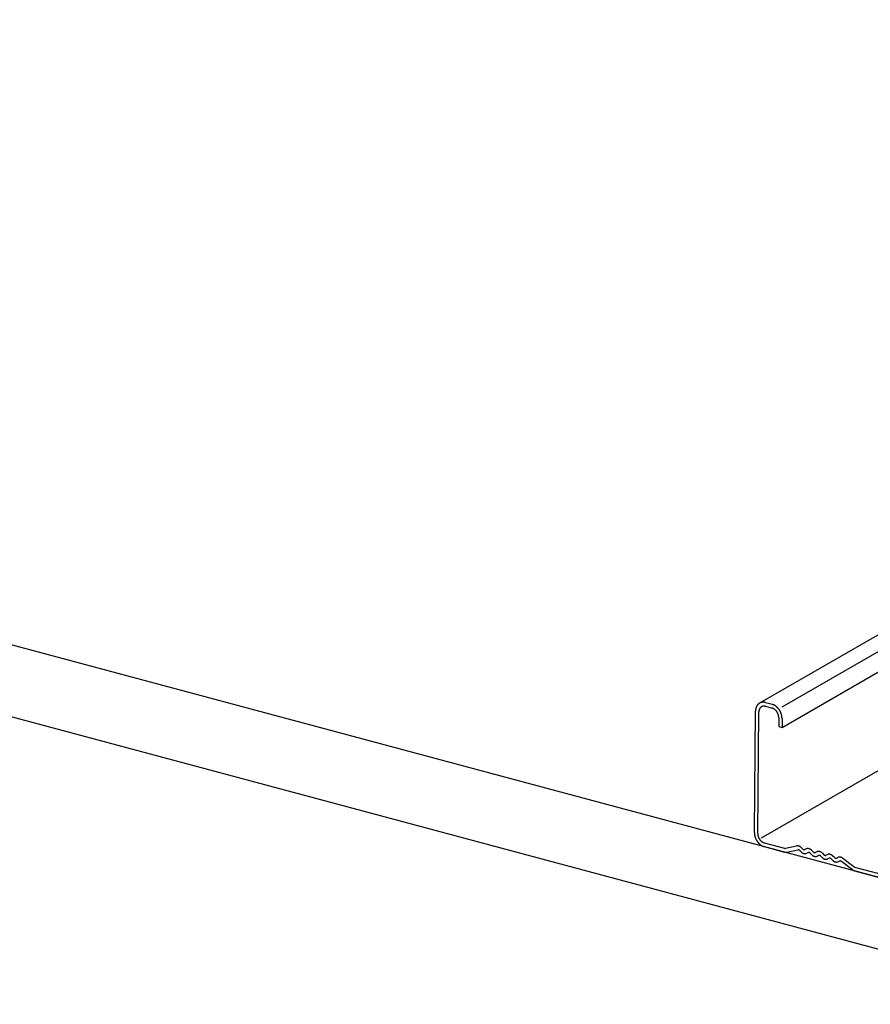
# Model space of a CAD drawing. Extents: x 5 to 415, y 6 to 292.
# Drawn here: x 141 to 147, y 54 to 61 of the extents above; entities that cross this region are included whole.
import ezdxf

# ---------------------------------------------------------------- set-up
doc = ezdxf.new("R2010")
doc.units = 0
doc.header["$MEASUREMENT"] = 0
doc.layers.add('_5-3_野縁', color=7, linetype='CONTINUOUS')
doc.layers.add('_5-D_パネル', color=7, linetype='CONTINUOUS')

msp = doc.modelspace()

# ---------------------------------------------------------------- linework, layer by layer
at = {"layer": '_5-3_野縁', "color": 2, "linetype": 'Continuous'}
for p, q in [((153.2759, 60.4704), (146.0886, 56.3209)), ((146.2366, 56.2958), (153.3916, 60.4267)), ((146.2366, 56.1608), (153.5513, 60.3839)), ((146.1012, 55.4332), (154.0205, 60.0055)), ((146.1272, 56.3251), (146.1714, 56.3133)), ((146.1273, 56.3001), (146.1714, 56.2883)), ((146.0547, 55.4672), (146.0621, 56.2691)), ((146.0765, 55.4625), (146.0838, 56.2628)), ((146.2149, 56.2266), (146.2149, 56.1666)), ((146.2149, 56.1666), (146.2366, 56.1608)), ((146.2366, 56.2208), (146.2366, 56.1608)), ((146.0765, 55.4614), (146.0765, 55.4614)), ((146.1199, 55.3998), (146.254, 55.3638)), ((146.1199, 55.3748), (146.254, 55.3388)), ((146.2591, 55.3637), (146.3316, 55.3798)), ((146.2676, 55.3384), (146.3402, 55.3545)), ((146.3619, 55.3408), (146.3521, 55.3503)), ((146.3732, 55.3591), (146.3634, 55.3686)), ((146.3967, 55.3597), (146.3869, 55.3554)), ((146.3982, 55.3311), (146.408, 55.3354)), ((146.4315, 55.3222), (146.4216, 55.3317)), ((146.433, 55.35), (146.4428, 55.3405)), ((146.4662, 55.3411), (146.4564, 55.3368)), ((146.5025, 55.3314), (146.5123, 55.3218)), ((146.526, 55.3182), (146.5358, 55.3225)), ((146.4678, 55.3124), (146.4776, 55.3167)), ((146.501, 55.3035), (146.4911, 55.3131)), ((146.5471, 55.2981), (146.5373, 55.2938)), ((146.5705, 55.2849), (146.5607, 55.2945)), ((146.5819, 55.3032), (146.5721, 55.3127)), ((146.5955, 55.2995), (146.6053, 55.3038)), ((146.6167, 55.2795), (146.6068, 55.2752)), ((146.7011, 55.2222), (146.6286, 55.2773)), ((146.6371, 55.298), (146.7096, 55.243)), ((146.7147, 55.2404), (147.5667, 55.0121)), ((146.7147, 55.2154), (147.5667, 54.9871))]:
    msp.add_line(p, q, dxfattribs=at)
for centre, radius, start, end in [((146.1263, 56.2713), 0.0638, 158.27895, 160.93692), ((146.1241, 56.2722), 0.0614, 155.55365, 158.27904), ((146.1221, 56.2731), 0.0592, 152.76028, 155.55367), ((146.1202, 56.2741), 0.0571, 149.89905, 152.76024), ((146.1185, 56.275), 0.0552, 146.97089, 149.89891), ((146.117, 56.276), 0.0534, 143.97774, 146.97066), ((146.1157, 56.277), 0.0518, 140.9225, 143.97742), ((146.1146, 56.2779), 0.0503, 137.80911, 140.92207), ((146.1137, 56.2787), 0.0491, 134.64264, 137.80859), ((146.1129, 56.2795), 0.048, 131.42914, 134.64201), ((146.1123, 56.2801), 0.0471, 128.1757, 131.42844), ((146.1119, 56.2807), 0.0464, 124.89032, 128.17493), ((146.1116, 56.2811), 0.0459, 121.58173, 124.88948), ((146.1115, 56.2813), 0.0457, 118.2592, 121.58084), ((146.1114, 56.2814), 0.0456, 114.9324, 118.25829), ((146.1115, 56.2813), 0.0457, 111.61107, 114.93149), ((146.1116, 56.281), 0.046, 108.30482, 111.61018), ((146.1118, 56.2805), 0.0465, 105.02292, 108.30399), ((146.117, 56.2705), 0.031, 124.89032, 128.17493), ((146.1168, 56.2707), 0.0306, 121.58173, 124.88948), ((146.1119, 56.2798), 0.0472, 101.77397, 105.02214), ((146.1167, 56.2709), 0.0304, 118.2592, 121.58084), ((146.1121, 56.279), 0.0481, 98.5659, 101.77328), ((146.1167, 56.271), 0.0304, 114.9324, 118.25829), ((146.1167, 56.2709), 0.0305, 111.61107, 114.93149), ((146.1123, 56.2779), 0.0492, 95.40565, 98.56529), ((146.1168, 56.2707), 0.0307, 108.30482, 111.61018), ((146.1169, 56.2704), 0.031, 105.02292, 108.30399), ((146.1124, 56.2766), 0.0505, 92.29919, 95.40515), ((146.117, 56.2699), 0.0315, 101.77397, 105.02214), ((146.1125, 56.2751), 0.052, 89.25142, 92.29878), ((146.1172, 56.2693), 0.0321, 98.5659, 101.77328), ((146.1173, 56.2686), 0.0328, 95.40565, 98.56529), ((146.1124, 56.2735), 0.0536, 86.26616, 89.25111), ((146.1174, 56.2678), 0.0337, 92.29919, 95.40515), ((146.1123, 56.2717), 0.0554, 83.34621, 86.26595), ((146.1174, 56.2668), 0.0346, 89.25142, 92.29878), ((146.1174, 56.2657), 0.0357, 86.26616, 89.25111), ((146.1121, 56.2697), 0.0574, 80.49333, 83.34608), ((146.1173, 56.2645), 0.0369, 83.34621, 86.26595), ((146.1118, 56.2677), 0.0595, 77.70842, 80.49329), ((146.1172, 56.2632), 0.0382, 80.49333, 83.34608), ((146.1169, 56.2618), 0.0397, 77.70842, 80.49329), ((146.1113, 56.2655), 0.0617, 74.99153, 77.70845), ((146.1166, 56.2603), 0.0411, 74.99153, 77.70845), ((146.1548, 56.2514), 0.0641, 72.34203, 74.99162), ((146.1554, 56.2536), 0.0617, 74.99153, 75), ((146.1541, 56.249), 0.0666, 69.75859, 72.34216), ((146.1532, 56.2466), 0.0691, 67.23944, 69.75877), ((146.1522, 56.2442), 0.0718, 64.78235, 67.23967), ((146.151, 56.2417), 0.0744, 62.38474, 64.78261), ((146.1498, 56.2393), 0.0772, 60.04376, 62.38501), ((146.1484, 56.237), 0.0799, 57.75639, 60.04405), ((146.1469, 56.2347), 0.0826, 55.51942, 57.7567), ((146.1454, 56.2325), 0.0853, 53.32956, 55.51973), ((146.1439, 56.2304), 0.0879, 51.18346, 53.32988), ((146.1423, 56.2284), 0.0904, 49.07774, 51.18378), ((146.1407, 56.2265), 0.0929, 47.009, 49.07806), ((146.1443, 56.2677), 0.0823, 175.56671, 177.8101), ((146.147, 56.2676), 0.0849, 177.8098, 178.94585), ((146.1496, 56.2676), 0.0876, 180.0053558349609, 180.0053647816398), ((146.147, 56.2676), 0.0849, 180.00552, 180.00568), ((146.1416, 56.2679), 0.0795, 173.27281, 175.56702), ((146.1389, 56.2682), 0.0768, 170.92494, 173.2731), ((146.1362, 56.2686), 0.0741, 168.52007, 170.92522), ((146.1336, 56.2692), 0.0714, 166.05537, 168.52031), ((146.1311, 56.2698), 0.0688, 163.52834, 166.05559), ((146.1286, 56.2705), 0.0662, 160.93678, 163.52852), ((146.1386, 56.2618), 0.0548, 175.56671, 177.8101), ((146.1404, 56.2617), 0.0566, 177.8098, 178.94586), ((146.1422, 56.2617), 0.0584, 180.0053558349609, 180.0053647816396), ((146.1404, 56.2617), 0.0566, 180.00552, 180.00568), ((146.1368, 56.2619), 0.053, 173.27281, 175.56702), ((146.135, 56.2622), 0.0512, 170.92494, 173.2731), ((146.1332, 56.2624), 0.0494, 168.52007, 170.92522), ((146.1315, 56.2628), 0.0476, 166.05537, 168.52031), ((146.1298, 56.2632), 0.0459, 163.52834, 166.05559), ((146.1282, 56.2637), 0.0442, 160.93678, 163.52852), ((146.1266, 56.2642), 0.0425, 158.27895, 160.93692), ((146.1251, 56.2648), 0.041, 155.55365, 158.27904), ((146.1238, 56.2654), 0.0395, 152.76028, 155.55367), ((146.1226, 56.2661), 0.0381, 149.89905, 152.76024), ((146.1214, 56.2667), 0.0368, 146.97089, 149.89891), ((146.1204, 56.2674), 0.0356, 143.97774, 146.97066), ((146.1196, 56.268), 0.0345, 140.9225, 143.97742), ((146.1188, 56.2686), 0.0336, 137.80911, 140.92207), ((146.1182, 56.2692), 0.0327, 134.64264, 137.80859), ((146.1177, 56.2697), 0.032, 131.42914, 134.64201), ((146.1173, 56.2701), 0.0314, 128.1757, 131.42844), ((146.1603, 56.247), 0.0427, 72.34203, 74.99162), ((146.1608, 56.2485), 0.0411, 74.99153, 75), ((146.1598, 56.2454), 0.0444, 69.75859, 72.34216), ((146.1593, 56.2438), 0.0461, 67.23944, 69.75877), ((146.1586, 56.2422), 0.0478, 64.78235, 67.23967), ((146.1578, 56.2406), 0.0496, 62.38474, 64.78261), ((146.157, 56.239), 0.0514, 60.04376, 62.38501), ((146.1561, 56.2374), 0.0533, 57.75639, 60.04405), ((146.1551, 56.2359), 0.0551, 55.51942, 57.7567), ((146.1541, 56.2344), 0.0569, 53.32956, 55.51973), ((146.153, 56.233), 0.0586, 51.18346, 53.32988), ((146.152, 56.2317), 0.0603, 49.07774, 51.18378), ((146.1509, 56.2304), 0.0619, 47.009, 49.07806), ((146.1499, 56.2293), 0.0635, 44.97385, 47.00931), ((146.1489, 56.2283), 0.0649, 42.96893, 44.97417), ((146.1479, 56.2274), 0.0662, 40.99092, 42.96924), ((146.147, 56.2266), 0.0674, 39.0365, 40.99123), ((146.1461, 56.2259), 0.0685, 37.10242, 39.0368), ((146.1454, 56.2254), 0.0694, 35.18544, 37.10271), ((146.1448, 56.2249), 0.0702, 33.28236, 35.18573), ((146.1443, 56.2246), 0.0708, 31.39006, 33.28267), ((146.1391, 56.2248), 0.0952, 44.97385, 47.00931), ((146.1439, 56.2244), 0.0712, 29.50534, 31.39035), ((146.1437, 56.2243), 0.0715, 27.62511, 29.50563), ((146.1376, 56.2233), 0.0973, 42.96893, 44.97417), ((146.1436, 56.2242), 0.0715, 25.74623, 27.6254), ((146.1437, 56.2243), 0.0714, 23.8656, 25.74652), ((146.1361, 56.222), 0.0993, 40.99092, 42.96924), ((146.144, 56.2244), 0.0712, 21.9801, 23.86589), ((146.1444, 56.2245), 0.0707, 20.08662, 21.98041), ((146.145, 56.2248), 0.0701, 18.18199, 20.08691), ((146.1348, 56.2208), 0.1011, 39.0365, 40.99123), ((146.1457, 56.225), 0.0693, 16.26305, 18.18228), ((146.1466, 56.2253), 0.0684, 14.3266, 16.26335), ((146.1477, 56.2255), 0.0673, 12.3694, 14.32689), ((146.1335, 56.2198), 0.1027, 37.10242, 39.0368), ((146.1489, 56.2258), 0.0661, 10.3882, 12.36971), ((146.1502, 56.226), 0.0647, 8.37967, 10.3885), ((146.1516, 56.2262), 0.0633, 6.34052, 8.37999), ((146.1532, 56.2264), 0.0617, 4.26732, 6.34082), ((146.1548, 56.2265), 0.0601, 2.15674, 4.26764), ((146.1324, 56.2189), 0.1041, 35.18544, 37.10271), ((146.1315, 56.2183), 0.1053, 33.28236, 35.18573), ((146.1307, 56.2178), 0.1062, 31.39006, 33.28267), ((146.1302, 56.2175), 0.1068, 29.50534, 31.39035), ((146.1299, 56.2173), 0.1072, 27.62511, 29.50563), ((146.1297, 56.2172), 0.1073, 25.74623, 27.6254), ((146.1299, 56.2173), 0.1072, 23.8656, 25.74652), ((146.1303, 56.2174), 0.1067, 21.9801, 23.86589), ((146.1309, 56.2177), 0.1061, 20.08662, 21.98041), ((146.1318, 56.218), 0.1051, 18.18199, 20.08691), ((146.1329, 56.2184), 0.104, 16.26305, 18.18228), ((146.1342, 56.2188), 0.1026, 14.3266, 16.26335), ((146.1358, 56.2192), 0.1009, 12.3694, 14.32689), ((146.1376, 56.2196), 0.0991, 10.3882, 12.36971), ((146.1396, 56.2199), 0.0971, 8.37967, 10.3885), ((146.1417, 56.2202), 0.0949, 6.34052, 8.37999), ((146.144, 56.2205), 0.0926, 4.26732, 6.34082), ((146.1565, 56.2266), 0.0584, 0.00536, 2.15706), ((146.1582, 56.2266), 0.0566, 0, 0.00568), ((146.1465, 56.2207), 0.0901, 2.15674, 4.26764), ((146.149, 56.2208), 0.0876, 0.00536, 2.15706), ((146.1517, 56.2208), 0.0849, 0, 0.00568), ((146.1397, 55.4672), 0.0849, 178.94586, 180.00568), ((146.1423, 55.4672), 0.0876, 180.00536, 182.15706), ((146.1449, 55.4673), 0.0901, 182.15674, 184.26764), ((146.1473, 55.4675), 0.0926, 184.26732, 186.34082), ((146.1496, 55.4678), 0.0949, 186.34052, 188.37999), ((146.1518, 55.4681), 0.0971, 188.37967, 190.3885), ((146.1331, 55.4614), 0.0566, 178.94586, 180.00568), ((146.1349, 55.4614), 0.0584, 180.00536, 182.15706), ((146.1365, 55.4615), 0.0601, 182.15674, 184.26764), ((146.1382, 55.4616), 0.0617, 184.26732, 186.34082), ((146.1397, 55.4618), 0.0633, 186.34052, 188.37999), ((146.1412, 55.462), 0.0647, 188.37967, 190.3885), ((146.1538, 55.4685), 0.0991, 190.3882, 192.36971), ((146.1555, 55.4688), 0.1009, 192.3694, 194.32689), ((146.1571, 55.4692), 0.1026, 194.3266, 196.26335), ((146.1585, 55.4696), 0.104, 196.26305, 198.18228), ((146.1596, 55.47), 0.1051, 198.18199, 200.08691), ((146.1605, 55.4703), 0.1061, 200.08662, 201.98041), ((146.1611, 55.4706), 0.1067, 201.9801, 203.86589), ((146.1615, 55.4707), 0.1072, 203.8656, 205.74652), ((146.1616, 55.4708), 0.1073, 205.74623, 207.6254), ((146.1615, 55.4708), 0.1072, 207.62511, 209.50563), ((146.1612, 55.4706), 0.1068, 209.50534, 211.39035), ((146.1606, 55.4702), 0.1062, 211.39006, 213.28267), ((146.1599, 55.4697), 0.1053, 213.28236, 215.18573), ((146.1589, 55.4691), 0.1041, 215.18544, 217.10271), ((146.1578, 55.4682), 0.1027, 217.10242, 219.0368), ((146.1425, 55.4622), 0.0661, 190.3882, 192.36971), ((146.1437, 55.4625), 0.0673, 192.3694, 194.32689), ((146.1566, 55.4672), 0.1011, 219.0365, 220.99123), ((146.1447, 55.4627), 0.0684, 194.3266, 196.26335), ((146.1456, 55.463), 0.0693, 196.26305, 198.18228), ((146.1464, 55.4633), 0.0701, 198.18199, 200.08691), ((146.1552, 55.4661), 0.0993, 220.99092, 222.96924), ((146.1469, 55.4635), 0.0707, 200.08662, 201.98041), ((146.1474, 55.4636), 0.0712, 201.9801, 203.86589), ((146.1476, 55.4637), 0.0714, 203.8656, 205.74652), ((146.1538, 55.4647), 0.0973, 222.96893, 224.97417), ((146.1477, 55.4638), 0.0715, 205.74623, 207.6254), ((146.1476, 55.4638), 0.0715, 207.62511, 209.50563), ((146.1522, 55.4632), 0.0952, 224.97385, 227.00931), ((146.1474, 55.4636), 0.0712, 209.50534, 211.39035), ((146.1471, 55.4634), 0.0708, 211.39006, 213.28267), ((146.1507, 55.4615), 0.0929, 227.009, 229.07806), ((146.1466, 55.4631), 0.0702, 213.28236, 215.18573), ((146.1459, 55.4626), 0.0694, 215.18544, 217.10271), ((146.1491, 55.4596), 0.0904, 229.07774, 231.18378), ((146.1452, 55.4621), 0.0685, 217.10242, 219.0368), ((146.1444, 55.4614), 0.0674, 219.0365, 220.99123), ((146.1475, 55.4577), 0.0879, 231.18346, 233.32988), ((146.1435, 55.4606), 0.0662, 220.99092, 222.96924), ((146.1425, 55.4597), 0.0649, 222.96893, 224.97417), ((146.1459, 55.4556), 0.0853, 233.32956, 235.51973), ((146.1415, 55.4587), 0.0635, 224.97385, 227.00931), ((146.1404, 55.4576), 0.0619, 227.009, 229.07806), ((146.1394, 55.4563), 0.0603, 229.07774, 231.18378), ((146.1383, 55.455), 0.0586, 231.18346, 233.32988), ((146.1373, 55.4536), 0.0569, 233.32956, 235.51973), ((146.1362, 55.4521), 0.0551, 235.51942, 237.7567), ((146.1353, 55.4506), 0.0533, 237.75639, 240.04405), ((146.1344, 55.449), 0.0514, 240.04376, 242.38501), ((146.1335, 55.4474), 0.0496, 242.38474, 244.78261), ((146.1328, 55.4458), 0.0478, 244.78235, 247.23967), ((146.1321, 55.4442), 0.0461, 247.23944, 249.75877), ((146.1315, 55.4426), 0.0444, 249.75859, 252.34216), ((146.131, 55.441), 0.0427, 252.34203, 254.99162), ((146.1306, 55.4395), 0.0411, 254.99153, 255), ((146.1444, 55.4533), 0.0826, 235.51942, 237.7567), ((146.1429, 55.451), 0.0799, 237.75639, 240.04405), ((146.1416, 55.4487), 0.0772, 240.04376, 242.38501), ((146.1403, 55.4463), 0.0744, 242.38474, 244.78261), ((146.1392, 55.4439), 0.0718, 244.78235, 247.23967), ((146.1382, 55.4414), 0.0691, 247.23944, 249.75877), ((146.1373, 55.439), 0.0666, 249.75859, 252.34216), ((146.1365, 55.4367), 0.0641, 252.34203, 254.99162), ((146.1359, 55.4344), 0.0617, 254.99153, 255), ((146.2572, 55.3758), 0.0123, 254.99153, 257.70845), ((146.2625, 55.3706), 0.0329, 254.99153, 257.70845), ((146.2571, 55.3753), 0.0119, 257.70842, 260.49329), ((146.257, 55.3749), 0.0115, 260.49333, 263.34608), ((146.2623, 55.3695), 0.0317, 257.70842, 260.49329), ((146.257, 55.3745), 0.0111, 263.34621, 266.26595), ((146.257, 55.3742), 0.0107, 266.26616, 269.25111), ((146.257, 55.3738), 0.0104, 269.25142, 272.29878), ((146.2621, 55.3684), 0.0306, 260.49333, 263.34608), ((146.257, 55.3735), 0.0101, 272.29919, 275.40515), ((146.257, 55.3733), 0.00984, 275.40565, 278.56529), ((146.257, 55.3731), 0.00962, 278.5659, 281.77328), ((146.262, 55.3673), 0.0295, 263.34621, 266.26595), ((146.2585, 55.3664), 0.00281, 280.81812, 283.51598), ((146.2619, 55.3664), 0.0286, 266.26616, 269.25111), ((146.2619, 55.3655), 0.0277, 269.25142, 272.29878), ((146.2619, 55.3647), 0.0269, 272.29919, 275.40515), ((146.262, 55.364), 0.0262, 275.40565, 278.56529), ((146.2621, 55.3634), 0.0257, 278.5659, 281.77328), ((146.2622, 55.363), 0.0252, 281.77397, 282.56078), ((146.3325, 55.3768), 0.00316, 98.96689, 105.36721), ((146.3372, 55.3548), 0.0257, 98.5659, 101.77328), ((146.3373, 55.3542), 0.0262, 95.40565, 98.56529), ((146.3374, 55.3535), 0.0269, 92.29919, 95.40515), ((146.3374, 55.3527), 0.0277, 89.25142, 92.29878), ((146.3374, 55.3519), 0.0286, 86.26616, 89.25111), ((146.3373, 55.3509), 0.0295, 83.34621, 86.26595), ((146.3422, 55.3452), 0.00962, 98.5659, 101.77328), ((146.3372, 55.3499), 0.0306, 80.49333, 83.34608), ((146.3423, 55.3449), 0.00984, 95.40565, 98.56529), ((146.3423, 55.3447), 0.0101, 92.29919, 95.40515), ((146.3423, 55.3444), 0.0104, 89.25142, 92.29878), ((146.337, 55.3488), 0.0317, 77.70842, 80.49329), ((146.3423, 55.3441), 0.0107, 86.26616, 89.25111), ((146.3423, 55.3437), 0.0111, 83.34621, 86.26595), ((146.3422, 55.3433), 0.0115, 80.49333, 83.34608), ((146.3367, 55.3476), 0.0329, 74.99153, 77.70845), ((146.3422, 55.3429), 0.0119, 77.70842, 80.49329), ((146.3421, 55.3425), 0.0123, 74.99153, 77.70845), ((146.3364, 55.3464), 0.0342, 72.34203, 74.99162), ((146.3906, 55.3794), 0.0453, 180, 180.00568), ((146.392, 55.3794), 0.0467, 180.0053558349609, 180.0053647820502), ((146.342, 55.342), 0.0128, 72.34203, 74.99162), ((146.3418, 55.3415), 0.0133, 69.75859, 72.34216), ((146.3416, 55.341), 0.0138, 67.23944, 69.75877), ((146.336, 55.3451), 0.0355, 69.75859, 72.34216), ((146.3414, 55.3406), 0.0144, 64.78235, 67.23967), ((146.3412, 55.3401), 0.0149, 62.38474, 64.78261), ((146.3409, 55.3396), 0.0154, 60.04376, 62.38501), ((146.3356, 55.3438), 0.0369, 67.23944, 69.75877), ((146.3407, 55.3391), 0.016, 57.75639, 60.04405), ((146.3404, 55.3387), 0.0165, 55.51942, 57.7567), ((146.3401, 55.3382), 0.0171, 53.32956, 55.51973), ((146.335, 55.3425), 0.0383, 64.78235, 67.23967), ((146.3398, 55.3378), 0.0176, 51.18346, 53.32988), ((146.3394, 55.3374), 0.0181, 49.07774, 51.18378), ((146.3344, 55.3412), 0.0397, 62.38474, 64.78261), ((146.3391, 55.337), 0.0186, 47.009, 49.07806), ((146.3388, 55.3367), 0.019, 45.80887, 47.00931), ((146.3337, 55.3399), 0.0412, 60.04376, 62.38501), ((146.333, 55.3387), 0.0426, 57.75639, 60.04405), ((146.3322, 55.3375), 0.0441, 55.51942, 57.7567), ((146.3314, 55.3363), 0.0455, 53.32956, 55.51973), ((146.3306, 55.3352), 0.0469, 51.18346, 53.32988), ((146.3297, 55.3341), 0.0482, 49.07774, 51.18378), ((146.3289, 55.3331), 0.0495, 47.009, 49.07806), ((146.3711, 55.3497), 0.0129, 224.09809, 228.71978), ((146.328, 55.3322), 0.0508, 45.80772, 47.00931), ((146.3964, 55.3763), 0.0495, 227.009, 229.07806), ((146.3956, 55.3753), 0.0482, 229.07774, 231.18378), ((146.3947, 55.3743), 0.0469, 231.18346, 233.32988), ((146.3939, 55.3732), 0.0455, 233.32956, 235.51973), ((146.3931, 55.372), 0.0441, 235.51942, 237.7567), ((146.3923, 55.3707), 0.0426, 237.75639, 240.04405), ((146.3916, 55.3695), 0.0412, 240.04376, 242.38501), ((146.3909, 55.3682), 0.0397, 242.38474, 244.78261), ((146.3865, 55.3727), 0.019, 225.80772, 227.00931), ((146.3862, 55.3724), 0.0186, 227.009, 229.07806), ((146.3859, 55.372), 0.0181, 229.07774, 231.18378), ((146.3903, 55.3669), 0.0383, 244.78235, 247.23967), ((146.3856, 55.3716), 0.0176, 231.18346, 233.32988), ((146.3852, 55.3712), 0.0171, 233.32956, 235.51973), ((146.3898, 55.3656), 0.0369, 247.23944, 249.75877), ((146.3849, 55.3708), 0.0165, 235.51942, 237.7567), ((146.3847, 55.3703), 0.016, 237.75639, 240.04405), ((146.3844, 55.3698), 0.0154, 240.04376, 242.38501), ((146.3893, 55.3643), 0.0355, 249.75859, 252.34216), ((146.3841, 55.3694), 0.0149, 242.38474, 244.78261), ((146.3839, 55.3689), 0.0144, 244.78235, 247.23967), ((146.3837, 55.3684), 0.0138, 247.23944, 249.75877), ((146.3889, 55.3631), 0.0342, 252.34203, 254.99162), ((146.3835, 55.3679), 0.0133, 249.75859, 252.34216), ((146.3834, 55.3674), 0.0128, 252.34203, 254.99162), ((146.3832, 55.367), 0.0123, 254.99153, 257.70845), ((146.3886, 55.3619), 0.0329, 254.99153, 257.70845), ((146.3831, 55.3665), 0.0119, 257.70842, 260.49329), ((146.3831, 55.3661), 0.0115, 260.49333, 263.34608), ((146.3883, 55.3607), 0.0317, 257.70842, 260.49329), ((146.383, 55.3657), 0.0111, 263.34621, 266.26595), ((146.383, 55.3654), 0.0107, 266.26616, 269.25111), ((146.383, 55.3651), 0.0104, 269.25142, 272.29878), ((146.3881, 55.3596), 0.0306, 260.49333, 263.34608), ((146.383, 55.3648), 0.0101, 272.29919, 275.40515), ((146.383, 55.3645), 0.00984, 275.40565, 278.56529), ((146.3831, 55.3643), 0.00962, 278.5659, 281.77328), ((146.388, 55.3585), 0.0295, 263.34621, 266.26595), ((146.3831, 55.3641), 0.00944, 281.77397, 285.02214), ((146.3831, 55.364), 0.0093, 285.02292, 288.30399), ((146.3832, 55.3639), 0.0092, 288.30482, 291.61018), ((146.3879, 55.3576), 0.0286, 266.26616, 269.25111), ((146.3832, 55.3638), 0.00914, 291.61107, 293.57838), ((146.3879, 55.3567), 0.0277, 269.25142, 272.29878), ((146.388, 55.3559), 0.0269, 272.29919, 275.40515), ((146.388, 55.3552), 0.0262, 275.40565, 278.56529), ((146.3881, 55.3547), 0.0257, 278.5659, 281.77328), ((146.3882, 55.3542), 0.0252, 281.77397, 285.02214), ((146.3883, 55.3538), 0.0248, 285.02292, 288.30399), ((146.3884, 55.3536), 0.0245, 288.30482, 291.61018), ((146.4064, 55.3374), 0.0244, 111.61107, 113.57164), ((146.4065, 55.3372), 0.0245, 108.30482, 111.61018), ((146.3885, 55.3534), 0.0244, 291.61107, 293.57164), ((146.4066, 55.337), 0.0248, 105.02292, 108.30399), ((146.4067, 55.3366), 0.0252, 101.77397, 105.02214), ((146.4068, 55.3361), 0.0257, 98.5659, 101.77328), ((146.4068, 55.3356), 0.0262, 95.40565, 98.56529), ((146.4069, 55.3349), 0.0269, 92.29919, 95.40515), ((146.4069, 55.3341), 0.0277, 89.25142, 92.29878), ((146.4069, 55.3332), 0.0286, 86.26616, 89.25111), ((146.4127, 55.3244), 0.0119, 111.83473, 113.3471), ((146.4117, 55.3269), 0.0092, 108.30482, 111.61018), ((146.4069, 55.3323), 0.0295, 83.34621, 86.26595), ((146.4117, 55.3268), 0.0093, 105.02292, 108.30399), ((146.4118, 55.3267), 0.00944, 101.77397, 105.02214), ((146.4118, 55.3265), 0.00962, 98.5659, 101.77328), ((146.4067, 55.3312), 0.0306, 80.49333, 83.34608), ((146.4118, 55.3263), 0.00984, 95.40565, 98.56529), ((146.4119, 55.326), 0.0101, 92.29919, 95.40515), ((146.4119, 55.3258), 0.0104, 89.25142, 92.29878), ((146.4066, 55.3301), 0.0317, 77.70842, 80.49329), ((146.4119, 55.3254), 0.0107, 86.26616, 89.25111), ((146.4118, 55.3251), 0.0111, 83.34621, 86.26595), ((146.4118, 55.3247), 0.0115, 80.49333, 83.34608), ((146.4063, 55.3289), 0.0329, 74.99153, 77.70845), ((146.4117, 55.3243), 0.0119, 77.70842, 80.49329), ((146.4116, 55.3238), 0.0123, 74.99153, 77.70845), ((146.406, 55.3277), 0.0342, 72.34203, 74.99162), ((146.3695, 55.3607), 0.0453, 0, 0.00568), ((146.4615, 55.3607), 0.0467, 180.00536, 180.00552), ((146.4115, 55.3234), 0.0128, 72.34203, 74.99162), ((146.4114, 55.3229), 0.0133, 69.75859, 72.34216), ((146.4112, 55.3224), 0.0138, 67.23944, 69.75877), ((146.4056, 55.3265), 0.0355, 69.75859, 72.34216), ((146.411, 55.3219), 0.0144, 64.78235, 67.23967), ((146.4107, 55.3214), 0.0149, 62.38474, 64.78261), ((146.4105, 55.321), 0.0154, 60.04376, 62.38501), ((146.4051, 55.3252), 0.0369, 67.23944, 69.75877), ((146.4102, 55.3205), 0.016, 57.75639, 60.04405), ((146.4099, 55.32), 0.0165, 55.51942, 57.7567), ((146.4096, 55.3196), 0.0171, 53.32956, 55.51973), ((146.4046, 55.3239), 0.0383, 64.78235, 67.23967), ((146.4093, 55.3192), 0.0176, 51.18346, 53.32988), ((146.409, 55.3188), 0.0181, 49.07774, 51.18378), ((146.4087, 55.3184), 0.0186, 47.009, 49.07806), ((146.4039, 55.3226), 0.0397, 62.38474, 64.78261), ((146.4183, 55.3285), 0.00458, 43.97675, 48.84156), ((146.4033, 55.3213), 0.0412, 60.04376, 62.38501), ((146.4025, 55.3201), 0.0426, 57.75639, 60.04405), ((146.4018, 55.3188), 0.0441, 55.51942, 57.7567), ((146.401, 55.3177), 0.0455, 53.32956, 55.51973), ((146.4001, 55.3165), 0.0469, 51.18346, 53.32988), ((146.3993, 55.3155), 0.0482, 49.07774, 51.18378), ((146.3984, 55.3145), 0.0495, 47.009, 49.07806), ((146.4249, 55.3145), 0.0101, 43.47353, 49.34477), ((146.4171, 55.3341), 0.0225, 45.08883, 47.72948), ((146.466, 55.3577), 0.0495, 227.009, 229.07806), ((146.4561, 55.3541), 0.019, 225.6205, 227.00931), ((146.4557, 55.3538), 0.0186, 227.009, 229.07806), ((146.4554, 55.3534), 0.0181, 229.07774, 231.18378), ((146.4551, 55.353), 0.0176, 231.18346, 233.32988), ((146.4548, 55.3526), 0.0171, 233.32956, 235.51973), ((146.4545, 55.3521), 0.0165, 235.51942, 237.7567), ((146.4542, 55.3517), 0.016, 237.75639, 240.04405), ((146.4539, 55.3512), 0.0154, 240.04376, 242.38501), ((146.4537, 55.3507), 0.0149, 242.38474, 244.78261), ((146.4534, 55.3502), 0.0144, 244.78235, 247.23967), ((146.4532, 55.3498), 0.0138, 247.23944, 249.75877), ((146.4531, 55.3493), 0.0133, 249.75859, 252.34216), ((146.4529, 55.3488), 0.0128, 252.34203, 254.99162), ((146.4528, 55.3483), 0.0123, 254.99153, 257.70845), ((146.4527, 55.3479), 0.0119, 257.70842, 260.49329), ((146.4526, 55.3475), 0.0115, 260.49333, 263.34608), ((146.4526, 55.3471), 0.0111, 263.34621, 266.26595), ((146.4526, 55.3467), 0.0107, 266.26616, 269.25111), ((146.4526, 55.3464), 0.0104, 269.25142, 272.29878), ((146.4526, 55.3461), 0.0101, 272.29919, 275.40515), ((146.4526, 55.3459), 0.00984, 275.40565, 278.56529), ((146.4526, 55.3457), 0.00962, 278.5659, 281.77328), ((146.4527, 55.3455), 0.00944, 281.77397, 285.02214), ((146.4527, 55.3453), 0.0093, 285.02292, 288.30399), ((146.4527, 55.3452), 0.0092, 288.30482, 291.61018), ((146.4527, 55.3452), 0.00914, 291.61107, 293.57142), ((146.476, 55.3188), 0.0244, 111.61107, 113.57142), ((146.476, 55.3186), 0.0245, 108.30482, 111.61018), ((146.4761, 55.3183), 0.0248, 105.02292, 108.30399), ((146.4762, 55.318), 0.0252, 101.77397, 105.02214), ((146.4763, 55.3175), 0.0257, 98.5659, 101.77328), ((146.4764, 55.3169), 0.0262, 95.40565, 98.56529), ((146.4764, 55.3162), 0.0269, 92.29919, 95.40515), ((146.4765, 55.3155), 0.0277, 89.25142, 92.29878), ((146.4765, 55.3146), 0.0286, 86.26616, 89.25111), ((146.4764, 55.3136), 0.0295, 83.34621, 86.26595), ((146.4763, 55.3126), 0.0306, 80.49333, 83.34608), ((146.4761, 55.3115), 0.0317, 77.70842, 80.49329), ((146.4758, 55.3103), 0.0329, 74.99153, 77.70845), ((146.4755, 55.3091), 0.0342, 72.34203, 74.99162), ((146.4377, 55.3421), 0.0467, 0.00536, 0.00552), ((146.5297, 55.3421), 0.0453, 180, 180.00568), ((146.5311, 55.3421), 0.0467, 180.0053558349609, 180.0053647820502), ((146.4751, 55.3078), 0.0355, 69.75859, 72.34216), ((146.4746, 55.3066), 0.0369, 67.23944, 69.75877), ((146.4741, 55.3053), 0.0383, 64.78235, 67.23967), ((146.4735, 55.304), 0.0397, 62.38474, 64.78261), ((146.4728, 55.3027), 0.0412, 60.04376, 62.38501), ((146.4721, 55.3014), 0.0426, 57.75639, 60.04405), ((146.4713, 55.3002), 0.0441, 55.51942, 57.7567), ((146.4705, 55.299), 0.0455, 53.32956, 55.51973), ((146.4697, 55.2979), 0.0469, 51.18346, 53.32988), ((146.4688, 55.2968), 0.0482, 49.07774, 51.18378), ((146.468, 55.2959), 0.0495, 47.009, 49.07806), ((146.4931, 55.3222), 0.0131, 44.14189, 48.67642), ((146.5256, 55.3355), 0.019, 224.97385, 227.00931), ((146.5253, 55.3351), 0.0186, 227.009, 229.07806), ((146.525, 55.3348), 0.0181, 229.07774, 231.18378), ((146.5455, 55.3001), 0.0244, 111.61107, 113.57164), ((146.5456, 55.3), 0.0245, 108.30482, 111.61018), ((146.5456, 55.2997), 0.0248, 105.02292, 108.30399), ((146.5457, 55.2993), 0.0252, 101.77397, 105.02214), ((146.5458, 55.2989), 0.0257, 98.5659, 101.77328), ((146.5459, 55.2983), 0.0262, 95.40565, 98.56529), ((146.546, 55.2976), 0.0269, 92.29919, 95.40515), ((146.546, 55.2968), 0.0277, 89.25142, 92.29878), ((146.546, 55.296), 0.0286, 86.26616, 89.25111), ((146.546, 55.295), 0.0295, 83.34621, 86.26595), ((146.5458, 55.294), 0.0306, 80.49333, 83.34608), ((146.5456, 55.2928), 0.0317, 77.70842, 80.49329), ((146.5454, 55.2917), 0.0329, 74.99153, 77.70845), ((146.5451, 55.2905), 0.0342, 72.34203, 74.99162), ((146.5086, 55.3235), 0.0453, 0, 0.00568), ((146.6006, 55.3235), 0.0467, 180.00536, 180.00552), ((146.5992, 55.3235), 0.0453, 180, 180.00568), ((146.5072, 55.3235), 0.0467, 0.00536, 0.00552), ((146.5447, 55.2892), 0.0355, 69.75859, 72.34216), ((146.5442, 55.2879), 0.0369, 67.23944, 69.75877), ((146.5436, 55.2866), 0.0383, 64.78235, 67.23967), ((146.543, 55.2853), 0.0397, 62.38474, 64.78261), ((146.4651, 55.3567), 0.0482, 229.07774, 231.18378), ((146.4643, 55.3556), 0.0469, 231.18346, 233.32988), ((146.4635, 55.3545), 0.0455, 233.32956, 235.51973), ((146.4626, 55.3533), 0.0441, 235.51942, 237.7567), ((146.4619, 55.3521), 0.0426, 237.75639, 240.04405), ((146.4611, 55.3509), 0.0412, 240.04376, 242.38501), ((146.4605, 55.3496), 0.0397, 242.38474, 244.78261), ((146.4599, 55.3483), 0.0383, 244.78235, 247.23967), ((146.4593, 55.347), 0.0369, 247.23944, 249.75877), ((146.4588, 55.3457), 0.0355, 249.75859, 252.34216), ((146.4584, 55.3444), 0.0342, 252.34203, 254.99162), ((146.4581, 55.3432), 0.0329, 254.99153, 257.70845), ((146.4579, 55.3421), 0.0317, 257.70842, 260.49329), ((146.4577, 55.3409), 0.0306, 260.49333, 263.34608), ((146.4576, 55.3399), 0.0295, 263.34621, 266.26595), ((146.4575, 55.3389), 0.0286, 266.26616, 269.25111), ((146.4575, 55.3381), 0.0277, 269.25142, 272.29878), ((146.4575, 55.3373), 0.0269, 272.29919, 275.40515), ((146.4576, 55.3366), 0.0262, 275.40565, 278.56529), ((146.4577, 55.336), 0.0257, 278.5659, 281.77328), ((146.4578, 55.3356), 0.0252, 281.77397, 285.02214), ((146.4579, 55.3352), 0.0248, 285.02292, 288.30399), ((146.4579, 55.3349), 0.0245, 288.30482, 291.61018), ((146.458, 55.3348), 0.0244, 291.61107, 293.57164), ((146.479, 55.3136), 0.00343, 109.95928, 115.22254), ((146.4812, 55.3083), 0.0092, 108.30482, 111.61018), ((146.4813, 55.3082), 0.0093, 105.02292, 108.30399), ((146.4813, 55.3081), 0.00944, 101.77397, 105.02214), ((146.4813, 55.3079), 0.00962, 98.5659, 101.77328), ((146.4814, 55.3077), 0.00984, 95.40565, 98.56529), ((146.4814, 55.3074), 0.0101, 92.29919, 95.40515), ((146.4814, 55.3071), 0.0104, 89.25142, 92.29878), ((146.4814, 55.3068), 0.0107, 86.26616, 89.25111), ((146.4814, 55.3064), 0.0111, 83.34621, 86.26595), ((146.4813, 55.306), 0.0115, 80.49333, 83.34608), ((146.4813, 55.3056), 0.0119, 77.70842, 80.49329), ((146.4812, 55.3052), 0.0123, 74.99153, 77.70845), ((146.481, 55.3047), 0.0128, 72.34203, 74.99162), ((146.4809, 55.3043), 0.0133, 69.75859, 72.34216), ((146.4807, 55.3038), 0.0138, 67.23944, 69.75877), ((146.4805, 55.3033), 0.0144, 64.78235, 67.23967), ((146.4803, 55.3028), 0.0149, 62.38474, 64.78261), ((146.48, 55.3023), 0.0154, 60.04376, 62.38501), ((146.4798, 55.3018), 0.016, 57.75639, 60.04405), ((146.4795, 55.3014), 0.0165, 55.51942, 57.7567), ((146.4792, 55.3009), 0.0171, 53.32956, 55.51973), ((146.4789, 55.3005), 0.0176, 51.18346, 53.32988), ((146.4785, 55.3001), 0.0181, 49.07774, 51.18378), ((146.4782, 55.2998), 0.0186, 47.009, 49.07806), ((146.4876, 55.3096), 0.00497, 44.25509, 48.40555), ((146.52, 55.3228), 0.0271, 225.31608, 227.50555), ((146.5355, 55.339), 0.0495, 227.009, 229.07806), ((146.5347, 55.3381), 0.0482, 229.07774, 231.18378), ((146.5338, 55.337), 0.0469, 231.18346, 233.32988), ((146.533, 55.3359), 0.0455, 233.32956, 235.51973), ((146.5322, 55.3347), 0.0441, 235.51942, 237.7567), ((146.5314, 55.3335), 0.0426, 237.75639, 240.04405), ((146.5307, 55.3322), 0.0412, 240.04376, 242.38501), ((146.53, 55.3309), 0.0397, 242.38474, 244.78261), ((146.5294, 55.3296), 0.0383, 244.78235, 247.23967), ((146.5247, 55.3344), 0.0176, 231.18346, 233.32988), ((146.5243, 55.3339), 0.0171, 233.32956, 235.51973), ((146.5289, 55.3283), 0.0369, 247.23944, 249.75877), ((146.524, 55.3335), 0.0165, 235.51942, 237.7567), ((146.5237, 55.333), 0.016, 237.75639, 240.04405), ((146.5235, 55.3326), 0.0154, 240.04376, 242.38501), ((146.5284, 55.3271), 0.0355, 249.75859, 252.34216), ((146.5232, 55.3321), 0.0149, 242.38474, 244.78261), ((146.523, 55.3316), 0.0144, 244.78235, 247.23967), ((146.5228, 55.3311), 0.0138, 247.23944, 249.75877), ((146.528, 55.3258), 0.0342, 252.34203, 254.99162), ((146.5226, 55.3306), 0.0133, 249.75859, 252.34216), ((146.5225, 55.3302), 0.0128, 252.34203, 254.99162), ((146.5223, 55.3297), 0.0123, 254.99153, 257.70845), ((146.5277, 55.3246), 0.0329, 254.99153, 257.70845), ((146.5222, 55.3293), 0.0119, 257.70842, 260.49329), ((146.5222, 55.3289), 0.0115, 260.49333, 263.34608), ((146.5274, 55.3234), 0.0317, 257.70842, 260.49329), ((146.5221, 55.3285), 0.0111, 263.34621, 266.26595), ((146.5221, 55.3281), 0.0107, 266.26616, 269.25111), ((146.5221, 55.3278), 0.0104, 269.25142, 272.29878), ((146.5272, 55.3223), 0.0306, 260.49333, 263.34608), ((146.5221, 55.3275), 0.0101, 272.29919, 275.40515), ((146.5221, 55.3272), 0.00984, 275.40565, 278.56529), ((146.5222, 55.327), 0.00962, 278.5659, 281.77328), ((146.5271, 55.3213), 0.0295, 263.34621, 266.26595), ((146.5222, 55.3268), 0.00944, 281.77397, 285.02214), ((146.5222, 55.3267), 0.0093, 285.02292, 288.30399), ((146.5223, 55.3266), 0.0092, 288.30482, 291.61018), ((146.527, 55.3203), 0.0286, 266.26616, 269.25111), ((146.5239, 55.3228), 0.00503, 290.79725, 294.38457), ((146.527, 55.3194), 0.0277, 269.25142, 272.29878), ((146.5271, 55.3187), 0.0269, 272.29919, 275.40515), ((146.5271, 55.318), 0.0262, 275.40565, 278.56529), ((146.5272, 55.3174), 0.0257, 278.5659, 281.77328), ((146.5273, 55.3169), 0.0252, 281.77397, 285.02214), ((146.5274, 55.3166), 0.0248, 285.02292, 288.30399), ((146.5275, 55.3163), 0.0245, 288.30482, 291.61018), ((146.5276, 55.3161), 0.0244, 291.61107, 293.57142), ((146.5508, 55.2897), 0.00914, 111.61107, 113.57142), ((146.5508, 55.2897), 0.0092, 108.30482, 111.61018), ((146.5508, 55.2896), 0.0093, 105.02292, 108.30399), ((146.5509, 55.2894), 0.00944, 101.77397, 105.02214), ((146.5509, 55.2892), 0.00962, 98.5659, 101.77328), ((146.5509, 55.289), 0.00984, 95.40565, 98.56529), ((146.5509, 55.2888), 0.0101, 92.29919, 95.40515), ((146.551, 55.2885), 0.0104, 89.25142, 92.29878), ((146.551, 55.2882), 0.0107, 86.26616, 89.25111), ((146.5509, 55.2878), 0.0111, 83.34621, 86.26595), ((146.5509, 55.2874), 0.0115, 80.49333, 83.34608), ((146.5508, 55.287), 0.0119, 77.70842, 80.49329), ((146.5507, 55.2865), 0.0123, 74.99153, 77.70845), ((146.5506, 55.2861), 0.0128, 72.34203, 74.99162), ((146.5504, 55.2856), 0.0133, 69.75859, 72.34216), ((146.5503, 55.2851), 0.0138, 67.23944, 69.75877), ((146.5501, 55.2847), 0.0144, 64.78235, 67.23967), ((146.5498, 55.2842), 0.0149, 62.38474, 64.78261), ((146.5496, 55.2837), 0.0154, 60.04376, 62.38501), ((146.5493, 55.2832), 0.016, 57.75639, 60.04405), ((146.549, 55.2828), 0.0165, 55.51942, 57.7567), ((146.5487, 55.2823), 0.0171, 53.32956, 55.51973), ((146.5484, 55.2819), 0.0176, 51.18346, 53.32988), ((146.5481, 55.2815), 0.0181, 49.07774, 51.18378), ((146.5478, 55.2811), 0.0186, 47.009, 49.07806), ((146.5577, 55.2916), 0.00409, 43.80686, 48.85274), ((146.5424, 55.284), 0.0412, 60.04376, 62.38501), ((146.5416, 55.2828), 0.0426, 57.75639, 60.04405), ((146.5409, 55.2816), 0.0441, 55.51942, 57.7567), ((146.5401, 55.2804), 0.0455, 53.32956, 55.51973), ((146.5392, 55.2793), 0.0469, 51.18346, 53.32988), ((146.5384, 55.2782), 0.0482, 49.07774, 51.18378), ((146.5375, 55.2772), 0.0495, 47.009, 49.07806), ((146.6059, 55.3213), 0.0508, 225.81149, 227.00931), ((146.5367, 55.2763), 0.0508, 45.81149, 47.00931), ((146.6051, 55.3204), 0.0495, 227.009, 229.07806), ((146.6042, 55.3194), 0.0482, 229.07774, 231.18378), ((146.6034, 55.3184), 0.0469, 231.18346, 233.32988), ((146.6025, 55.3172), 0.0455, 233.32956, 235.51973), ((146.6017, 55.3161), 0.0441, 235.51942, 237.7567), ((146.601, 55.3148), 0.0426, 237.75639, 240.04405), ((146.6002, 55.3136), 0.0412, 240.04376, 242.38501), ((146.5996, 55.3123), 0.0397, 242.38474, 244.78261), ((146.577, 55.2978), 0.00727, 44.90945, 47.75015), ((146.5948, 55.3165), 0.0186, 227.009, 229.07806), ((146.599, 55.311), 0.0383, 244.78235, 247.23967), ((146.5945, 55.3161), 0.0181, 229.07774, 231.18378), ((146.5942, 55.3157), 0.0176, 231.18346, 233.32988), ((146.5939, 55.3153), 0.0171, 233.32956, 235.51973), ((146.5984, 55.3097), 0.0369, 247.23944, 249.75877), ((146.5936, 55.3149), 0.0165, 235.51942, 237.7567), ((146.5933, 55.3144), 0.016, 237.75639, 240.04405), ((146.593, 55.3139), 0.0154, 240.04376, 242.38501), ((146.5979, 55.3084), 0.0355, 249.75859, 252.34216), ((146.5928, 55.3135), 0.0149, 242.38474, 244.78261), ((146.5925, 55.313), 0.0144, 244.78235, 247.23967), ((146.5923, 55.3125), 0.0138, 247.23944, 249.75877), ((146.5975, 55.3072), 0.0342, 252.34203, 254.99162), ((146.5922, 55.312), 0.0133, 249.75859, 252.34216), ((146.592, 55.3115), 0.0128, 252.34203, 254.99162), ((146.5919, 55.3111), 0.0123, 254.99153, 257.70845), ((146.5972, 55.306), 0.0329, 254.99153, 257.70845), ((146.542, 55.2742), 0.0467, 0.00536, 0.00552), ((146.634, 55.2742), 0.0453, 180.00552, 180.00568), ((146.5918, 55.3106), 0.0119, 257.70842, 260.49329), ((146.5917, 55.3102), 0.0115, 260.49333, 263.34608), ((146.597, 55.3048), 0.0317, 257.70842, 260.49329), ((146.5917, 55.3098), 0.0111, 263.34621, 266.26595), ((146.5917, 55.3095), 0.0107, 266.26616, 269.25111), ((146.5916, 55.3091), 0.0104, 269.25142, 272.29878), ((146.5968, 55.3037), 0.0306, 260.49333, 263.34608), ((146.5917, 55.3089), 0.0101, 272.29919, 275.40515), ((146.5917, 55.3086), 0.00984, 275.40565, 278.56529), ((146.5917, 55.3084), 0.00962, 278.5659, 281.77328), ((146.5967, 55.3026), 0.0295, 263.34621, 266.26595), ((146.5918, 55.3082), 0.00944, 281.77397, 285.02214), ((146.5918, 55.3081), 0.0093, 285.02292, 288.30399), ((146.5918, 55.308), 0.0092, 288.30482, 291.61018), ((146.5966, 55.3017), 0.0286, 266.26616, 269.25111), ((146.5918, 55.3079), 0.00914, 291.61107, 293.57142), ((146.5966, 55.3008), 0.0277, 269.25142, 272.29878), ((146.5966, 55.3), 0.0269, 272.29919, 275.40515), ((146.5967, 55.2993), 0.0262, 275.40565, 278.56529), ((146.5968, 55.2988), 0.0257, 278.5659, 281.77328), ((146.5969, 55.2983), 0.0252, 281.77397, 285.02214), ((146.597, 55.2979), 0.0248, 285.02292, 288.30399), ((146.597, 55.2977), 0.0245, 288.30482, 291.61018), ((146.615, 55.2815), 0.0244, 111.61107, 113.57142), ((146.6151, 55.2813), 0.0245, 108.30482, 111.61018), ((146.5971, 55.2975), 0.0244, 291.61107, 293.57142), ((146.6152, 55.2811), 0.0248, 105.02292, 108.30399), ((146.6153, 55.2807), 0.0252, 101.77397, 105.02214), ((146.6154, 55.2802), 0.0257, 98.5659, 101.77328), ((146.6155, 55.2797), 0.0262, 95.40565, 98.56529), ((146.6155, 55.279), 0.0269, 92.29919, 95.40515), ((146.6156, 55.2782), 0.0277, 89.25142, 92.29878), ((146.6156, 55.2773), 0.0286, 86.26616, 89.25111), ((146.6203, 55.2711), 0.00914, 111.61107, 113.57142), ((146.6203, 55.271), 0.0092, 108.30482, 111.61018), ((146.6155, 55.2764), 0.0295, 83.34621, 86.26595), ((146.6204, 55.2709), 0.0093, 105.02292, 108.30399), ((146.6204, 55.2708), 0.00944, 101.77397, 105.02214), ((146.6204, 55.2706), 0.00962, 98.5659, 101.77328), ((146.6154, 55.2753), 0.0306, 80.49333, 83.34608), ((146.6205, 55.2704), 0.00984, 95.40565, 98.56529), ((146.6205, 55.2701), 0.0101, 92.29919, 95.40515), ((146.6205, 55.2698), 0.0104, 89.25142, 92.29878), ((146.6152, 55.2742), 0.0317, 77.70842, 80.49329), ((146.6205, 55.2695), 0.0107, 86.26616, 89.25111), ((146.6205, 55.2692), 0.0111, 83.34621, 86.26595), ((146.6204, 55.2688), 0.0115, 80.49333, 83.34608), ((146.6149, 55.273), 0.0329, 74.99153, 77.70845), ((146.6204, 55.2684), 0.0119, 77.70842, 80.49329), ((146.6203, 55.2679), 0.0123, 74.99153, 77.70845), ((146.6146, 55.2718), 0.0342, 72.34203, 74.99162), ((146.5782, 55.3048), 0.0453, 0, 0.00568), ((146.5768, 55.3048), 0.0467, 0.0053558349609375, 0.0053647820520775), ((146.6201, 55.2675), 0.0128, 72.34203, 74.99162), ((146.62, 55.267), 0.0133, 69.75859, 72.34216), ((146.6198, 55.2665), 0.0138, 67.23944, 69.75877), ((146.6142, 55.2706), 0.0355, 69.75859, 72.34216), ((146.6196, 55.266), 0.0144, 64.78235, 67.23967), ((146.6194, 55.2655), 0.0149, 62.38474, 64.78261), ((146.6191, 55.2651), 0.0154, 60.04376, 62.38501), ((146.6137, 55.2693), 0.0369, 67.23944, 69.75877), ((146.6189, 55.2646), 0.016, 57.75639, 60.04405), ((146.6186, 55.2641), 0.0165, 55.51942, 57.7567), ((146.6183, 55.2637), 0.0171, 53.32956, 55.51973), ((146.6132, 55.268), 0.0383, 64.78235, 67.23967), ((146.618, 55.2633), 0.0176, 52.72042, 53.32988), ((146.6126, 55.2667), 0.0397, 62.38474, 64.78261), ((146.6119, 55.2654), 0.0412, 60.04376, 62.38501), ((146.6112, 55.2641), 0.0426, 57.75639, 60.04405), ((146.6104, 55.2629), 0.0441, 55.51942, 57.7567), ((146.6096, 55.2617), 0.0455, 53.32956, 55.51973), ((146.6088, 55.2606), 0.0469, 52.81223, 53.32988), ((146.7294, 55.2596), 0.0469, 232.72042, 233.32988), ((146.7286, 55.2585), 0.0455, 233.32956, 235.51973), ((146.7278, 55.2573), 0.0441, 235.51942, 237.7567), ((146.727, 55.2561), 0.0426, 237.75639, 240.04405), ((146.7263, 55.2548), 0.0412, 240.04376, 242.38501), ((146.7256, 55.2535), 0.0397, 242.38474, 244.78261), ((146.725, 55.2522), 0.0383, 244.78235, 247.23967), ((146.7203, 55.257), 0.0176, 232.72038, 233.32988), ((146.7199, 55.2565), 0.0171, 233.32956, 235.51973), ((146.7245, 55.2509), 0.0369, 247.23944, 249.75877), ((146.7196, 55.2561), 0.0165, 235.51942, 237.7567), ((146.7193, 55.2556), 0.016, 237.75639, 240.04405), ((146.7191, 55.2552), 0.0154, 240.04376, 242.38501), ((146.724, 55.2497), 0.0355, 249.75859, 252.34216), ((146.7188, 55.2547), 0.0149, 242.38474, 244.78261), ((146.7186, 55.2542), 0.0144, 244.78235, 247.23967), ((146.7184, 55.2537), 0.0138, 247.23944, 249.75877), ((146.7236, 55.2484), 0.0342, 252.34203, 254.99162), ((146.7182, 55.2532), 0.0133, 249.75859, 252.34216), ((146.7181, 55.2528), 0.0128, 252.34203, 254.99162), ((146.7179, 55.2523), 0.0123, 254.99153, 255), ((146.7233, 55.2472), 0.0329, 254.99153, 255)]:
    msp.add_arc(centre, radius, start, end, dxfattribs=at)
at = {"layer": '_5-D_パネル', "color": 4, "linetype": 'Continuous'}
for p, q in [((148.2274, 54.8101), (31.5964, 86.0612)), ((148.2274, 54.3351), (31.5964, 85.5862))]:
    msp.add_line(p, q, dxfattribs=at)

doc.saveas('drawing.dxf')
